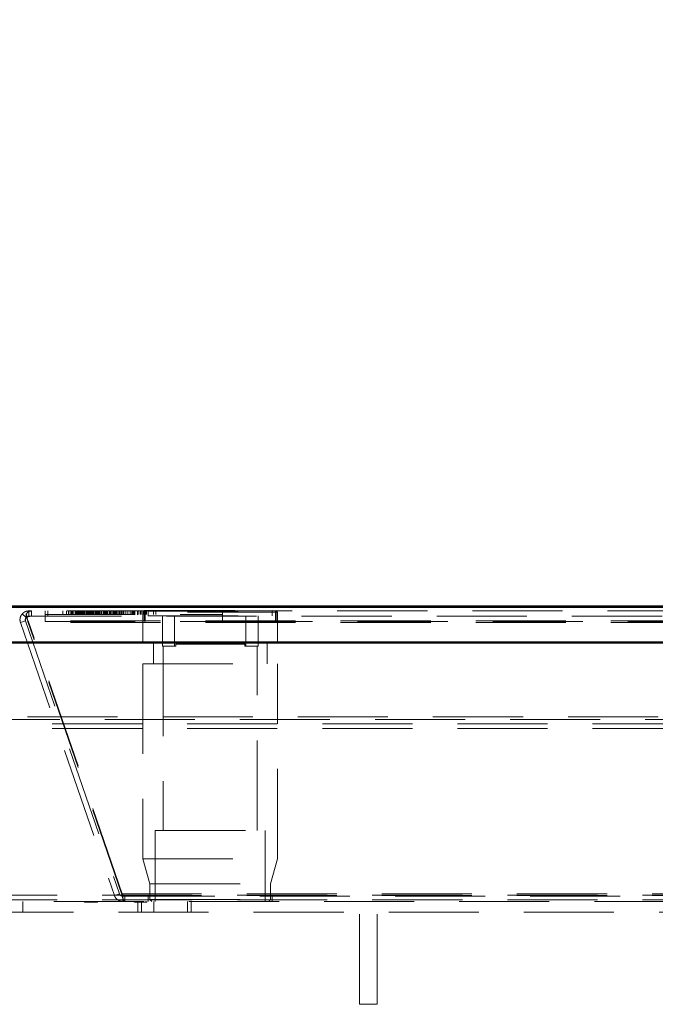
# Model space of a CAD drawing. Units: millimetres. Extents: x 0 to 594, y 0 to 420.
# Drawn here: x 340 to 349, y 345 to 359 of the extents above; entities that cross this region are included whole.
import ezdxf

# ---------------------------------------------------------------- set-up
doc = ezdxf.new("R2010")
doc.units = ezdxf.units.MM
doc.linetypes.add('HIDDEN', pattern=[1.905, 1.27, -0.635])
doc.layers.add('SLD-0', color=7, linetype='Continuous')
doc.styles.add('SLDTEXTSTYLE0', font='TXT', dxfattribs={"width": 0.75})
doc.dimstyles.new('SLDDIMSTYLE0', dxfattribs={"dimtxt": 3.5, "dimasz": 3.5, "dimexe": 0, "dimexo": 0.0625, "dimgap": 0.875, "dimtad": 1, "dimlfac": 20, "dimrnd": 1e-09, "dimzin": 12, "dimdsep": 46, "dimtxsty": 'SLDTEXTSTYLE0', "dimsah": 1, "dimcen": 0.09, "dimadec": 0, "dimazin": 3, "dimtfac": 1, "dimtofl": 0, "dimtmove": 0, "dimatfit": 3, "dimfxl": 1, "dimfrac": 2, "dimtolj": 1, "dimtzin": 12, "dimarcsym": 0})

# ---------------------------------------------------------------- blocks, each defined once
blk = doc.blocks.new('_D_11')
at = {"layer": 'SLD-0'}
for p, q in [((244.382, 352.023), (244.382, 369.523)), ((388.382, 352.023), (388.382, 369.523)), ((388.382, 368.523), (244.382, 368.523))]:
    blk.add_line(p, q, dxfattribs=at)
for points in [[(244.382, 368.523), (247.882, 367.998), (247.882, 369.048)], [(388.382, 368.523), (384.882, 369.048), (384.882, 367.998)]]:
    blk.add_solid(points, dxfattribs=at)
at = {"layer": 'SLD-0', "insert": (311.21, 373.035), "char_height": 3.5, "attachment_point": 1, "style": 'SLDTEXTSTYLE0'}
blk.add_mtext('2880', dxfattribs=at)

msp = doc.modelspace()

# ---------------------------------------------------------------- linework, layer by layer
at = {"color": 7, "linetype": 'Continuous', "lineweight": 50}
for p, q in [((244.38187, 351.02282), (388.38187, 351.02282)), ((246.75687, 351.03095), (386.00687, 351.03095)), ((388.88187, 350.52282), (243.88187, 350.52282))]:
    msp.add_line(p, q, dxfattribs=at)
at = {"color": 7, "linetype": 'HIDDEN', "lineweight": 18}
for p, q in [((339.81961, 350.96783), (339.81961, 350.89282)), ((339.81961, 350.96783), (339.8556, 350.96783)), ((339.81961, 350.96783), (339.81961, 350.89282)), ((362.58314, 350.96783), (339.8556, 350.96783)), ((339.8556, 350.89282), (339.8556, 350.96783)), ((339.8556, 350.89282), (339.8556, 350.96783)), ((340.04951, 350.91782), (340.04951, 350.96783)), ((340.0855, 350.89282), (340.0855, 350.96783)), ((340.29755, 350.91782), (340.29755, 350.96783)), ((340.34995, 350.91782), (340.34995, 350.96783)), ((340.37736, 350.91782), (340.37736, 350.96783)), ((340.40206, 350.91782), (340.40206, 350.96783)), ((340.42189, 350.91782), (340.42189, 350.96783)), ((340.43337, 350.91782), (340.43337, 350.96783)), ((340.44659, 350.91782), (340.44659, 350.96783)), ((340.47026, 350.91782), (340.47026, 350.96783)), ((340.48577, 350.91782), (340.48577, 350.96783)), ((340.48751, 350.91782), (340.48751, 350.96783)), ((340.49184, 350.91782), (340.49184, 350.96783)), ((340.5026, 350.91158), (340.5026, 350.97407)), ((340.5026, 350.91158), (340.5026, 350.97407)), ((340.5068, 350.91782), (340.5068, 350.96783)), ((340.50981, 350.91782), (340.50981, 350.96783)), ((340.51318, 350.91782), (340.51318, 350.96783)), ((340.51618, 350.91782), (340.51618, 350.96783)), ((340.52063, 350.91782), (340.52063, 350.96783)), ((340.52754, 350.91782), (340.52754, 350.96783)), ((340.53788, 350.91782), (340.53788, 350.96783)), ((340.53833, 350.91158), (340.53833, 350.97407)), ((340.53833, 350.91158), (340.53833, 350.97407)), ((340.55164, 350.91782), (340.55164, 350.96783)), ((340.5552, 350.91782), (340.5552, 350.96783)), ((340.55771, 350.91782), (340.55771, 350.96783)), ((340.57063, 350.91782), (340.57063, 350.96783)), ((340.58086, 350.91782), (340.58086, 350.96783)), ((340.58241, 350.91782), (340.58241, 350.96783)), ((340.58491, 350.91158), (340.58491, 350.97407)), ((340.58491, 350.91158), (340.58491, 350.97407)), ((340.58535, 350.91782), (340.58535, 350.96783)), ((340.60116, 350.91782), (340.60116, 350.96783)), ((340.60609, 350.91782), (340.60609, 350.96783)), ((340.62249, 350.91158), (340.62249, 350.97407)), ((340.62249, 350.91158), (340.62249, 350.97407)), ((340.62333, 350.91782), (340.62333, 350.96783)), ((340.62766, 350.91782), (340.62766, 350.96783)), ((340.63093, 350.91782), (340.63093, 350.96783)), ((340.63657, 350.91782), (340.63657, 350.96783)), ((340.63843, 350.91158), (340.63843, 350.97407)), ((340.63843, 350.91158), (340.63843, 350.97407)), ((340.64262, 350.91782), (340.64262, 350.96783)), ((340.64398, 350.91782), (340.64398, 350.96783)), ((340.64563, 350.91782), (340.64563, 350.96783)), ((340.652, 350.91782), (340.652, 350.96783)), ((340.65645, 350.91782), (340.65645, 350.96783)), ((340.66139, 350.91782), (340.66139, 350.96783)), ((340.66336, 350.91782), (340.66336, 350.96783)), ((340.66484, 350.91782), (340.66484, 350.96783)), ((340.67415, 350.91158), (340.67415, 350.97407)), ((340.67415, 350.91158), (340.67415, 350.97407)), ((340.68333, 350.91782), (340.68333, 350.96783)), ((340.68746, 350.91782), (340.68746, 350.96783)), ((340.70438, 350.91782), (340.70438, 350.96783)), ((340.70645, 350.91782), (340.70645, 350.96783)), ((340.7189, 350.91782), (340.7189, 350.96783)), ((340.72073, 350.91158), (340.72073, 350.97407)), ((340.72073, 350.91158), (340.72073, 350.97407)), ((340.72117, 350.91782), (340.72117, 350.96783)), ((340.73698, 350.91782), (340.73698, 350.96783)), ((340.75455, 350.91782), (340.75455, 350.96783)), ((340.75831, 350.91158), (340.75831, 350.97407)), ((340.75831, 350.91158), (340.75831, 350.97407)), ((340.77443, 350.91782), (340.77443, 350.96783)), ((340.77487, 350.91782), (340.77487, 350.96783)), ((340.77912, 350.91782), (340.77912, 350.96783)), ((340.78232, 350.91782), (340.78232, 350.96783)), ((340.78521, 350.91782), (340.78521, 350.96783)), ((340.78706, 350.91782), (340.78706, 350.96783)), ((340.79096, 350.91782), (340.79096, 350.96783)), ((340.79843, 350.91782), (340.79843, 350.96783)), ((340.80702, 350.91782), (340.80702, 350.96783)), ((340.81176, 350.91782), (340.81176, 350.96783)), ((340.82211, 350.91782), (340.82211, 350.96783)), ((340.84018, 350.91782), (340.84018, 350.96783)), ((340.84319, 350.91782), (340.84319, 350.96783)), ((340.84334, 350.97407), (340.84334, 350.91158)), ((340.84334, 350.97407), (340.84334, 350.91158)), ((340.86527, 350.91782), (340.86527, 350.96783)), ((340.87029, 350.91782), (340.87029, 350.96783)), ((340.87417, 350.91782), (340.87417, 350.96783)), ((340.87876, 350.97407), (340.87876, 350.91158)), ((340.87876, 350.97407), (340.87876, 350.91158)), ((340.87939, 350.91782), (340.87939, 350.96783)), ((340.89454, 350.91782), (340.89454, 350.96783)), ((340.89487, 350.91782), (340.89487, 350.96783)), ((340.89526, 350.91782), (340.89526, 350.96783)), ((340.90504, 350.91782), (340.90504, 350.96783)), ((340.90709, 350.91782), (340.90709, 350.96783)), ((340.90822, 350.91782), (340.90822, 350.96783)), ((340.91395, 350.91782), (340.91395, 350.96783)), ((340.92302, 350.91158), (340.92302, 350.97407)), ((340.92302, 350.91158), (340.92302, 350.97407)), ((340.92691, 350.91782), (340.92691, 350.96783)), ((340.93401, 350.91782), (340.93401, 350.96783)), ((340.93492, 350.91782), (340.93492, 350.96783)), ((340.95446, 350.91782), (340.95446, 350.96783)), ((340.9579, 350.91158), (340.9579, 350.97407)), ((340.9579, 350.91158), (340.9579, 350.97407)), ((340.96674, 350.91782), (340.96674, 350.96783)), ((340.9702, 350.91782), (340.9702, 350.96783)), ((340.99057, 350.91782), (340.99057, 350.96783)), ((340.99144, 350.91782), (340.99144, 350.96783)), ((340.99328, 350.91782), (340.99328, 350.96783)), ((340.99501, 350.91782), (340.99501, 350.96783)), ((341.01294, 350.91158), (341.01294, 350.97407)), ((341.01294, 350.91158), (341.01294, 350.97407)), ((341.01971, 350.91782), (341.01971, 350.96783)), ((341.02008, 350.91782), (341.02008, 350.96783)), ((341.02284, 350.91782), (341.02284, 350.96783)), ((341.03769, 350.91782), (341.03769, 350.96783)), ((341.04166, 350.91782), (341.04166, 350.96783)), ((341.05007, 350.91158), (341.05007, 350.97407)), ((341.05007, 350.91158), (341.05007, 350.97407)), ((341.05146, 350.97407), (341.05146, 350.91158)), ((341.05146, 350.97407), (341.05146, 350.91158)), ((341.06394, 350.91782), (341.06394, 350.96783)), ((341.08792, 350.97407), (341.08792, 350.91158)), ((341.08792, 350.97407), (341.08792, 350.91158)), ((341.09165, 350.91782), (341.09165, 350.96783)), ((341.09374, 350.91782), (341.09374, 350.96783)), ((341.09915, 350.91782), (341.09915, 350.96783)), ((341.1173, 350.91782), (341.1173, 350.96783)), ((341.12122, 350.91782), (341.12122, 350.96783)), ((341.12727, 350.91782), (341.12727, 350.96783)), ((341.14574, 350.91782), (341.14574, 350.96783)), ((341.16088, 350.91782), (341.16088, 350.96783)), ((341.18558, 350.91782), (341.18558, 350.96783)), ((341.21281, 350.91782), (341.21281, 350.96783)), ((341.24611, 350.91782), (341.24611, 350.96783)), ((341.2733, 350.91782), (341.2733, 350.96783)), ((341.28671, 350.91782), (341.28671, 350.96783)), ((341.30167, 350.91782), (341.30167, 350.96783)), ((341.31038, 350.91782), (341.31038, 350.96783)), ((341.31579, 350.91158), (341.31579, 350.97407)), ((341.31579, 350.91158), (341.31579, 350.97407)), ((341.35284, 350.91158), (341.35284, 350.97407)), ((341.35284, 350.91158), (341.35284, 350.97407)), ((341.37039, 350.91782), (341.37039, 350.96783)), ((341.37159, 350.91782), (341.37159, 350.96783)), ((341.39238, 350.91782), (341.39238, 350.96783)), ((341.39725, 350.91782), (341.39725, 350.96783)), ((341.40284, 350.91782), (341.40284, 350.96783)), ((341.40464, 350.91782), (341.40464, 350.96783)), ((341.45205, 350.97283), (341.42705, 350.94782)), ((341.45205, 350.97283), (341.42705, 350.94782)), ((341.43168, 350.91782), (341.43168, 350.96783)), ((341.43607, 350.91782), (341.43607, 350.96783)), ((341.44004, 350.91782), (341.44004, 350.96783)), ((341.44669, 350.96783), (341.44669, 350.81782)), ((341.44669, 350.96783), (341.44669, 350.81782)), ((341.44893, 350.91782), (341.44893, 350.96783)), ((341.45205, 350.97283), (343.30205, 350.97283)), ((341.45876, 350.96783), (341.45876, 350.81782)), ((341.45876, 350.96783), (341.45876, 350.81782)), ((341.46461, 350.91782), (341.46461, 350.96783)), ((341.48048, 350.91782), (341.48048, 350.96783)), ((341.49205, 350.97283), (341.50205, 350.96282)), ((341.49205, 350.97283), (341.50205, 350.96282)), ((341.50205, 350.96282), (343.25205, 350.96282)), ((341.50205, 350.96282), (341.50205, 350.89783)), ((341.50205, 350.96282), (341.50205, 350.89783)), ((341.57808, 350.91782), (341.57808, 350.96783)), ((341.60818, 350.91782), (341.60818, 350.96783)), ((342.54951, 350.81782), (342.54951, 350.96783)), ((342.54951, 350.91782), (342.54951, 350.96783)), ((343.25205, 350.96282), (343.26205, 350.97283)), ((343.25205, 350.96282), (343.26205, 350.97283)), ((343.25205, 350.89783), (343.25205, 350.96282)), ((343.25205, 350.89783), (343.25205, 350.96282)), ((343.29534, 350.81782), (343.29534, 350.96783)), ((343.29534, 350.81782), (343.29534, 350.96783)), ((343.32705, 350.94782), (343.30205, 350.97283)), ((343.32705, 350.94782), (343.30205, 350.97283)), ((343.30741, 350.81782), (343.30741, 350.96783)), ((343.30741, 350.81782), (343.30741, 350.96783)), ((339.77234, 350.82654), (339.70142, 350.80213)), ((339.77234, 350.82654), (339.70142, 350.80213)), ((339.72644, 350.92616), (339.78235, 350.87616)), ((339.72644, 350.92616), (339.78235, 350.87616)), ((339.77234, 350.82654), (341.09628, 346.98154)), ((339.782, 350.92616), (339.782, 350.87616)), ((339.782, 350.92616), (339.782, 350.87616)), ((339.79827, 350.8475), (339.80105, 350.84096)), ((339.79827, 350.8475), (339.80105, 350.84096)), ((339.80914, 350.82654), (339.80914, 350.80213)), ((362.62959, 350.82654), (339.80914, 350.82654)), ((341.13308, 346.98154), (339.80914, 350.82654)), ((339.80914, 350.82654), (339.80914, 350.80213)), ((339.81961, 350.89282), (339.8556, 350.89282)), ((339.8556, 350.89282), (362.58314, 350.89282)), ((340.04951, 350.91782), (342.54951, 350.91782)), ((340.04951, 350.91782), (340.04951, 350.89282)), ((340.04951, 350.81782), (340.04951, 350.89282)), ((343.32705, 350.94782), (341.42705, 350.94782)), ((341.42705, 350.94782), (341.42705, 350.52282)), ((341.42705, 350.94782), (341.42705, 350.52282)), ((341.50205, 350.89783), (343.25205, 350.89783)), ((341.70205, 350.89783), (341.70205, 350.47283)), ((341.70205, 350.89783), (341.70205, 350.47283)), ((341.87394, 350.47283), (341.87394, 350.89783)), ((341.95763, 350.89282), (341.95763, 350.89783)), ((341.96685, 350.89282), (341.96685, 350.89783)), ((341.98821, 350.89282), (341.98821, 350.89783)), ((341.99782, 350.89282), (341.99782, 350.89783)), ((342.02408, 350.89282), (342.02408, 350.89783)), ((342.02908, 350.89282), (342.02908, 350.89783)), ((342.03196, 350.89282), (342.03196, 350.89783)), ((342.03935, 350.89282), (342.03935, 350.89783)), ((342.04082, 350.89282), (342.04082, 350.89783)), ((342.04781, 350.89282), (342.04781, 350.89783)), ((342.05015, 350.89282), (342.05015, 350.89783)), ((342.05483, 350.89282), (342.05483, 350.89783)), ((342.08152, 350.89282), (342.08152, 350.89783)), ((342.09034, 350.89282), (342.09034, 350.89783)), ((342.10557, 350.89282), (342.10557, 350.89783)), ((342.11206, 350.89282), (342.11206, 350.89783)), ((342.12128, 350.89282), (342.12128, 350.89783)), ((342.13093, 350.89282), (342.13093, 350.89783)), ((342.13389, 350.89282), (342.13389, 350.89783)), ((342.15924, 350.89282), (342.15924, 350.89783)), ((342.16518, 350.89282), (342.16518, 350.89783)), ((342.16799, 350.89282), (342.16799, 350.89783)), ((342.17054, 350.89282), (342.17054, 350.89783)), ((342.17288, 350.89282), (342.17288, 350.89783)), ((342.17306, 350.89282), (342.17306, 350.89783)), ((342.17346, 350.89282), (342.17346, 350.89783)), ((342.18884, 350.89282), (342.18884, 350.89783)), ((342.18959, 350.89282), (342.18959, 350.89783)), ((342.20537, 350.89282), (342.20537, 350.89783)), ((342.20699, 350.89282), (342.20699, 350.89783)), ((342.2139, 350.89282), (342.2139, 350.89783)), ((342.21891, 350.89282), (342.21891, 350.89783)), ((342.21906, 350.89282), (342.21906, 350.89783)), ((342.21916, 350.89282), (342.21916, 350.89783)), ((342.21928, 350.89282), (342.21928, 350.89783)), ((342.23234, 350.89282), (342.23234, 350.89783)), ((342.23926, 350.89282), (342.23926, 350.89783)), ((342.27844, 350.89282), (342.27844, 350.89783)), ((342.27909, 350.89282), (342.27909, 350.89783)), ((342.30445, 350.89282), (342.30445, 350.89783)), ((342.31993, 350.89282), (342.31993, 350.89783)), ((342.32058, 350.89282), (342.32058, 350.89783)), ((342.32814, 350.89282), (342.32814, 350.89783)), ((342.34298, 350.89282), (342.34298, 350.89783)), ((342.3782, 350.89282), (342.3782, 350.89783)), ((342.39599, 350.89845), (342.39599, 350.8922)), ((342.39599, 350.89845), (342.39599, 350.8922)), ((342.39599, 350.89282), (342.39599, 350.89783)), ((342.39829, 350.89282), (342.39829, 350.89783)), ((342.3984, 350.89282), (342.3984, 350.89783)), ((342.40356, 350.89282), (342.40356, 350.89783)), ((342.42134, 350.89282), (342.42134, 350.89783)), ((342.42559, 350.89282), (342.42559, 350.89783)), ((342.43986, 350.89282), (342.43986, 350.89783)), ((342.45541, 350.89282), (342.45541, 350.89783)), ((342.45592, 350.89282), (342.45592, 350.89783)), ((342.46118, 350.89282), (342.46118, 350.89783)), ((342.46136, 350.89282), (342.46136, 350.89783)), ((342.48193, 350.89282), (342.48193, 350.89783)), ((342.48653, 350.89282), (342.48653, 350.89783)), ((342.48819, 350.89282), (342.48819, 350.89783)), ((342.49345, 350.89282), (342.49345, 350.89783)), ((342.51124, 350.89282), (342.51124, 350.89783)), ((342.51354, 350.89282), (342.51354, 350.89783)), ((342.5389, 350.89282), (342.5389, 350.89783)), ((342.5412, 350.89282), (342.5412, 350.89783)), ((342.55964, 350.89282), (342.55964, 350.89783)), ((342.56195, 350.89282), (342.56195, 350.89783)), ((342.56425, 350.89282), (342.56425, 350.89783)), ((342.56933, 350.89282), (342.56933, 350.89783)), ((342.57847, 350.89282), (342.57847, 350.89783)), ((342.58795, 350.89282), (342.58795, 350.89783)), ((342.59475, 350.89282), (342.59475, 350.89783)), ((342.5949, 350.89282), (342.5949, 350.89783)), ((342.595, 350.89282), (342.595, 350.89783)), ((342.60138, 350.89282), (342.60138, 350.89783)), ((342.6133, 350.89282), (342.6133, 350.89783)), ((342.63109, 350.89282), (342.63109, 350.89783)), ((342.64038, 350.89282), (342.64038, 350.89783)), ((342.64492, 350.89282), (342.64492, 350.89783)), ((342.64557, 350.89282), (342.64557, 350.89783)), ((342.65249, 350.89282), (342.65249, 350.89783)), ((342.65414, 350.89282), (342.65414, 350.89783)), ((342.67093, 350.89282), (342.67093, 350.89783)), ((342.67784, 350.89282), (342.67784, 350.89783)), ((342.67946, 350.89282), (342.67946, 350.89783)), ((342.69524, 350.89282), (342.69524, 350.89783)), ((342.69599, 350.89282), (342.69599, 350.89783)), ((342.71137, 350.89282), (342.71137, 350.89783)), ((342.71177, 350.89282), (342.71177, 350.89783)), ((342.71195, 350.89282), (342.71195, 350.89783)), ((342.71429, 350.89282), (342.71429, 350.89783)), ((342.71685, 350.89282), (342.71685, 350.89783)), ((342.71965, 350.89282), (342.71965, 350.89783)), ((342.7539, 350.89282), (342.7539, 350.89783)), ((342.77926, 350.89282), (342.77926, 350.89783)), ((342.88017, 350.47283), (342.88017, 350.89783)), ((343.05205, 350.47283), (343.05205, 350.89783)), ((343.05205, 350.47283), (343.05205, 350.89783)), ((343.32705, 350.52282), (343.32705, 350.94782)), ((343.32705, 350.52282), (343.32705, 350.94782)), ((339.70142, 350.80213), (341.02536, 346.95713)), ((362.62959, 350.80213), (339.80914, 350.80213)), ((341.13308, 346.95713), (339.80914, 350.80213)), ((340.04951, 350.81782), (342.54951, 350.81782)), ((342.54951, 350.81782), (362.38922, 350.81782)), ((341.57705, 350.52282), (341.57705, 350.22283)), ((341.57705, 350.52282), (341.57705, 350.22283)), ((341.70205, 350.47283), (341.87394, 350.47283)), ((341.71455, 350.47283), (341.71455, 347.87282)), ((341.71455, 350.47283), (341.71455, 347.87282)), ((341.87394, 350.47283), (341.89084, 350.47283)), ((342.86327, 350.49782), (341.89084, 350.49782)), ((341.89084, 350.47283), (341.89084, 350.49782)), ((342.86327, 350.49782), (342.86327, 350.47283)), ((342.86327, 350.47283), (342.88017, 350.47283)), ((342.88017, 350.47283), (343.05205, 350.47283)), ((343.03955, 347.87282), (343.03955, 350.47283)), ((343.03955, 347.87282), (343.03955, 350.47283)), ((343.17705, 350.22283), (343.17705, 350.52282)), ((343.17705, 350.22283), (343.17705, 350.52282)), ((341.42705, 350.22283), (343.32705, 350.22283)), ((341.42705, 350.22283), (341.42705, 347.47282)), ((341.42705, 350.22283), (341.42705, 347.47282)), ((343.32705, 347.47282), (343.32705, 350.22283)), ((343.32705, 347.47282), (343.32705, 350.22283)), ((246.45637, 349.47283), (386.30737, 349.47283)), ((385.97476, 349.43921), (246.78898, 349.43921)), ((246.80211, 349.37582), (385.96163, 349.37582)), ((246.80211, 349.31243), (385.96163, 349.31243)), ((341.60205, 347.87282), (343.15205, 347.87282)), ((341.60205, 347.87282), (341.60205, 346.87283)), ((341.60205, 347.87282), (341.60205, 346.87283)), ((343.15205, 346.87283), (343.15205, 347.87282)), ((343.15205, 346.87283), (343.15205, 347.87282)), ((341.42705, 347.47282), (343.32705, 347.47282)), ((341.42705, 347.47282), (341.52705, 347.12283)), ((341.42705, 347.47282), (341.52705, 347.12283)), ((343.22705, 347.12283), (343.32705, 347.47282)), ((343.22705, 347.12283), (343.32705, 347.47282)), ((341.52705, 347.12283), (343.22705, 347.12283)), ((341.52705, 347.12283), (341.52705, 346.89782)), ((341.52705, 347.12283), (341.52705, 346.89782)), ((343.22705, 346.89782), (343.22705, 347.12283)), ((343.22705, 346.89782), (343.22705, 347.12283)), ((384.03187, 346.95943), (248.73187, 346.95943)), ((341.02536, 346.95713), (341.09628, 346.98154)), ((341.02536, 346.95713), (341.09628, 346.98154)), ((341.13308, 346.95713), (341.13308, 346.98154)), ((361.30565, 346.98154), (341.13308, 346.98154)), ((341.13308, 346.95713), (341.13308, 346.98154)), ((361.30565, 346.95713), (341.13308, 346.95713)), ((341.14355, 346.87283), (341.14355, 346.94783)), ((341.14355, 346.94783), (341.17156, 346.94783)), ((341.14355, 346.87283), (341.14355, 346.94783)), ((341.14355, 346.94783), (341.17153, 346.94783)), ((341.17156, 346.94783), (361.26717, 346.94783)), ((341.17156, 346.87283), (341.17156, 346.94783)), ((341.17156, 346.87283), (341.17156, 346.94783)), ((341.50205, 346.94783), (341.50205, 346.87283)), ((341.50205, 346.94783), (341.50205, 346.87283)), ((343.25205, 346.87283), (343.25205, 346.94783)), ((343.25205, 346.87283), (343.25205, 346.94783)), ((384.03187, 346.89604), (248.73187, 346.89604)), ((248.73187, 346.87283), (384.03187, 346.87283)), ((339.73687, 346.87283), (339.73687, 346.72282)), ((340.60238, 346.86282), (340.60238, 346.87283)), ((340.60463, 346.86282), (340.60463, 346.87283)), ((340.60687, 346.86282), (340.60687, 346.87283)), ((340.62033, 346.86282), (340.62033, 346.87283)), ((340.62159, 346.86282), (340.62159, 346.87283)), ((340.62194, 346.86282), (340.62194, 346.87283)), ((340.62899, 346.86282), (340.62899, 346.87283)), ((340.63379, 346.86282), (340.63379, 346.87283)), ((340.63993, 346.86282), (340.63993, 346.87283)), ((340.64091, 346.86282), (340.64091, 346.87283)), ((340.64157, 346.86282), (340.64157, 346.87283)), ((340.64164, 346.86282), (340.64164, 346.87283)), ((340.64396, 346.86282), (340.64396, 346.87283)), ((340.64725, 346.86282), (340.64725, 346.87283)), ((340.64985, 346.86282), (340.64985, 346.87283)), ((340.65037, 346.86282), (340.65037, 346.87283)), ((340.65311, 346.86282), (340.65311, 346.87283)), ((340.65588, 346.86282), (340.65588, 346.87283)), ((340.6564, 346.86282), (340.6564, 346.87283)), ((340.65752, 346.86282), (340.65752, 346.87283)), ((340.65784, 346.86282), (340.65784, 346.87283)), ((340.66135, 346.86282), (340.66135, 346.87283)), ((340.66629, 346.86282), (340.66629, 346.87283)), ((340.66745, 346.86282), (340.66745, 346.87283)), ((340.67046, 346.86282), (340.67046, 346.87283)), ((340.67053, 346.86282), (340.67053, 346.87283)), ((340.67099, 346.86282), (340.67099, 346.87283)), ((340.67116, 346.86282), (340.67116, 346.87283)), ((340.67929, 346.86282), (340.67929, 346.87283)), ((340.68315, 346.86282), (340.68315, 346.87283)), ((340.68375, 346.86282), (340.68375, 346.87283)), ((340.68764, 346.86282), (340.68764, 346.87283)), ((340.69248, 346.86282), (340.69248, 346.87283)), ((340.69374, 346.86282), (340.69374, 346.87283)), ((340.6943, 346.86282), (340.6943, 346.87283)), ((340.69437, 346.86282), (340.69437, 346.87283)), ((340.70345, 346.86282), (340.70345, 346.87283)), ((340.70408, 346.86282), (340.70408, 346.87283)), ((340.70436, 346.86282), (340.70436, 346.87283)), ((340.70534, 346.86282), (340.70534, 346.87283)), ((340.70559, 346.86282), (340.70559, 346.87283)), ((340.70783, 346.86282), (340.70783, 346.87283)), ((340.7093, 346.86282), (340.7093, 346.87283)), ((340.71109, 346.86282), (340.71109, 346.87283)), ((340.71183, 346.86282), (340.71183, 346.87283)), ((340.71232, 346.86282), (340.71232, 346.87283)), ((340.71316, 346.86282), (340.71316, 346.87283)), ((340.71593, 346.86282), (340.71593, 346.87283)), ((340.7188, 346.86282), (340.7188, 346.87283)), ((340.71901, 346.86282), (340.71901, 346.87283)), ((340.72129, 346.86282), (340.72129, 346.87283)), ((340.73261, 346.86282), (340.73261, 346.87283)), ((340.73475, 346.86282), (340.73475, 346.87283)), ((340.73507, 346.86282), (340.73507, 346.87283)), ((340.7351, 346.86282), (340.7351, 346.87283)), ((340.737, 346.86282), (340.737, 346.87283)), ((340.74096, 346.86282), (340.74096, 346.87283)), ((340.7412, 346.86282), (340.7412, 346.87283)), ((340.74145, 346.86282), (340.74145, 346.87283)), ((340.74155, 346.86282), (340.74155, 346.87283)), ((340.76392, 346.86282), (340.76392, 346.87283)), ((340.76841, 346.86282), (340.76841, 346.87283)), ((340.77948, 346.86282), (340.77948, 346.87283)), ((340.78187, 346.86282), (340.78187, 346.87283)), ((340.78636, 346.86282), (340.78636, 346.87283)), ((341.30463, 346.86282), (341.30463, 346.87283)), ((341.30655, 346.86282), (341.30655, 346.87283)), ((341.30687, 346.86282), (341.30687, 346.87283)), ((341.3875, 346.86282), (341.30687, 346.86282)), ((341.32482, 346.86282), (341.32482, 346.87283)), ((341.32538, 346.86282), (341.32538, 346.87283)), ((341.32604, 346.86282), (341.32604, 346.87283)), ((341.3293, 346.86282), (341.3293, 346.87283)), ((341.33348, 346.86282), (341.33348, 346.87283)), ((341.33614, 346.86282), (341.33614, 346.87283)), ((341.34052, 346.86282), (341.34052, 346.87283)), ((341.34199, 346.86282), (341.34199, 346.87283)), ((341.34277, 346.86282), (341.34277, 346.87283)), ((341.3428, 346.86282), (341.3428, 346.87283)), ((341.3442, 346.86282), (341.3442, 346.87283)), ((341.34501, 346.86282), (341.34501, 346.87283)), ((341.35114, 346.86282), (341.35114, 346.87283)), ((341.35174, 346.86282), (341.35174, 346.87283)), ((341.35398, 346.86282), (341.35398, 346.87283)), ((341.35687, 346.72282), (341.35687, 346.87283)), ((341.3591, 346.86282), (341.3591, 346.87283)), ((341.35952, 346.86282), (341.35952, 346.87283)), ((341.36022, 346.86282), (341.36022, 346.87283)), ((341.3604, 346.86282), (341.3604, 346.87283)), ((341.3652, 346.86282), (341.3652, 346.87283)), ((341.36972, 346.86282), (341.36972, 346.87283)), ((341.37032, 346.86282), (341.37032, 346.87283)), ((341.37081, 346.86282), (341.37081, 346.87283)), ((341.37085, 346.86282), (341.37085, 346.87283)), ((341.37088, 346.86282), (341.37088, 346.87283)), ((341.37092, 346.86282), (341.37092, 346.87283)), ((341.37095, 346.86282), (341.37095, 346.87283)), ((341.37155, 346.86282), (341.37155, 346.87283)), ((341.37172, 346.86282), (341.37172, 346.87283)), ((341.3726, 346.86282), (341.3726, 346.87283)), ((341.3727, 346.86282), (341.3727, 346.87283)), ((341.37547, 346.86282), (341.37547, 346.87283)), ((341.38213, 346.86282), (341.38213, 346.87283)), ((341.38539, 346.86282), (341.38539, 346.87283)), ((341.38634, 346.86282), (341.38634, 346.87283)), ((341.3875, 346.86282), (341.3875, 346.87283)), ((341.39051, 346.86282), (341.39051, 346.87283)), ((341.39437, 346.86282), (341.39437, 346.87283)), ((341.39661, 346.86282), (341.39661, 346.87283)), ((341.40275, 346.86282), (341.40275, 346.87283)), ((341.40373, 346.86282), (341.40373, 346.87283)), ((341.40524, 346.86282), (341.40524, 346.87283)), ((341.40608, 346.86282), (341.40608, 346.87283)), ((341.40687, 346.87283), (341.40687, 346.72282)), ((341.41456, 346.86282), (341.41456, 346.87283)), ((341.41681, 346.86282), (341.41681, 346.87283)), ((341.41747, 346.86282), (341.41747, 346.87283)), ((341.41796, 346.86282), (341.41796, 346.87283)), ((341.42294, 346.86282), (341.42294, 346.87283)), ((341.43475, 346.86282), (341.43475, 346.87283)), ((341.437, 346.86282), (341.437, 346.87283)), ((341.48187, 346.86282), (341.44018, 346.86282)), ((341.46588, 346.86282), (341.46588, 346.87283)), ((341.47864, 346.86282), (341.47864, 346.87283)), ((341.48187, 346.86282), (341.48187, 346.87283)), ((341.52705, 346.89782), (343.22705, 346.89782)), ((341.52705, 346.89782), (341.55205, 346.87283)), ((341.52705, 346.89782), (341.55205, 346.87283)), ((341.58187, 346.72282), (341.58187, 346.87283)), ((342.05687, 346.72282), (342.05687, 346.87283)), ((342.10687, 346.87283), (342.10687, 346.72282)), ((343.20205, 346.87283), (343.22705, 346.89782)), ((343.20205, 346.87283), (343.22705, 346.89782)), ((247.73872, 346.72282), (385.02502, 346.72282)), ((344.48187, 345.42282), (344.48187, 346.72282)), ((344.73187, 345.42282), (344.73187, 346.72282)), ((344.48187, 345.42282), (344.73187, 345.42282))]:
    msp.add_line(p, q, dxfattribs=at)
for points, knots in [([(339.81961, 350.96783), (339.80186, 350.96585), (339.76636, 350.96191), (339.73975, 350.93808), (339.72644, 350.92616)], [0, 0, 0, 0, 0.49999504, 1, 1, 1, 1]), ([(339.81961, 350.96783), (339.80186, 350.96585), (339.76636, 350.96191), (339.73975, 350.93808), (339.72644, 350.92616)], [0, 0, 0, 0, 0.49999504, 1, 1, 1, 1]), ([(339.782, 350.92616), (339.79427, 350.93808), (339.8188, 350.96191), (339.84333, 350.96585), (339.8556, 350.96783)], [0, 0, 0, 0, 0.49999824, 1, 1, 1, 1]), ([(339.782, 350.92616), (339.79427, 350.93808), (339.8188, 350.96191), (339.84333, 350.96585), (339.8556, 350.96783)], [0, 0, 0, 0, 0.49999824, 1, 1, 1, 1]), ([(339.72644, 350.92616), (339.7197, 350.91735), (339.70621, 350.89973), (339.69581, 350.8678), (339.69302, 350.83434), (339.69862, 350.81287), (339.70142, 350.80213)], [0, 0, 0, 0, 0.25002726, 0.49999413, 0.74999074, 1, 1, 1, 1]), ([(339.72644, 350.92616), (339.7197, 350.91735), (339.70621, 350.89973), (339.69581, 350.8678), (339.69302, 350.83434), (339.69862, 350.81287), (339.70142, 350.80213)], [0, 0, 0, 0, 0.25002726, 0.49999413, 0.74999074, 1, 1, 1, 1]), ([(339.78235, 350.87616), (339.77965, 350.87264), (339.77425, 350.86559), (339.77009, 350.85281), (339.76898, 350.83943), (339.77122, 350.83084), (339.77234, 350.82654)], [0, 0, 0, 0, 0.24997262, 0.50001544, 0.74996403, 1, 1, 1, 1]), ([(339.78235, 350.87616), (339.77965, 350.87264), (339.77425, 350.86559), (339.77009, 350.85281), (339.76898, 350.83943), (339.77122, 350.83084), (339.77234, 350.82654)], [0, 0, 0, 0, 0.24997262, 0.50001544, 0.74996403, 1, 1, 1, 1]), ([(339.80914, 350.80213), (339.80688, 350.81287), (339.80236, 350.83434), (339.79557, 350.8678), (339.78879, 350.89973), (339.78427, 350.91735), (339.782, 350.92616)], [0, 0, 0, 0, 0.25000784, 0.50000444, 0.74997203, 1, 1, 1, 1]), ([(339.80914, 350.80213), (339.80688, 350.81287), (339.80236, 350.83434), (339.79557, 350.8678), (339.78879, 350.89973), (339.78427, 350.91735), (339.782, 350.92616)], [0, 0, 0, 0, 0.25000784, 0.50000444, 0.74997203, 1, 1, 1, 1]), ([(339.782, 350.87616), (339.79427, 350.88092), (339.8188, 350.89046), (339.84333, 350.89204), (339.8556, 350.89282)], [0, 0, 0, 0, 0.49998945, 1, 1, 1, 1]), ([(339.782, 350.87616), (339.79427, 350.88092), (339.8188, 350.89046), (339.84333, 350.89204), (339.8556, 350.89282)], [0, 0, 0, 0, 0.49998945, 1, 1, 1, 1]), ([(339.79866, 350.8467), (339.79763, 350.84871), (339.79434, 350.85514), (339.78879, 350.86559), (339.78427, 350.87264), (339.782, 350.87616)], [0, 0, 0, 0, 0.18539578, 0.59275507, 1, 1, 1, 1]), ([(339.79866, 350.8467), (339.79763, 350.84871), (339.79434, 350.85514), (339.78879, 350.86559), (339.78427, 350.87264), (339.782, 350.87616)], [0, 0, 0, 0, 0.18539578, 0.59275507, 1, 1, 1, 1]), ([(339.81961, 350.89282), (339.81251, 350.89204), (339.79831, 350.89046), (339.78767, 350.88092), (339.78235, 350.87616)], [0, 0, 0, 0, 0.49999523, 1, 1, 1, 1]), ([(339.81961, 350.89282), (339.81251, 350.89204), (339.79831, 350.89046), (339.78767, 350.88092), (339.78235, 350.87616)], [0, 0, 0, 0, 0.49999523, 1, 1, 1, 1]), ([(341.02536, 346.95713), (341.03066, 346.94529), (341.04127, 346.92162), (341.06993, 346.89461), (341.10479, 346.8763), (341.13063, 346.87398), (341.14355, 346.87283)], [0, 0, 0, 0, 0.2499935, 0.5000049, 0.75000427, 1, 1, 1, 1]), ([(341.02536, 346.95713), (341.03066, 346.94529), (341.04127, 346.92162), (341.06993, 346.89461), (341.10479, 346.8763), (341.13063, 346.87398), (341.14355, 346.87283)], [0, 0, 0, 0, 0.2499935, 0.5000049, 0.75000427, 1, 1, 1, 1]), ([(341.09628, 346.98154), (341.0984, 346.97681), (341.10264, 346.96734), (341.1141, 346.95654), (341.12805, 346.94922), (341.13838, 346.94829), (341.14355, 346.94783)], [0, 0, 0, 0, 0.24999936, 0.49999546, 0.75001301, 1, 1, 1, 1]), ([(341.09628, 346.98154), (341.0984, 346.97681), (341.10264, 346.96734), (341.1141, 346.95654), (341.12805, 346.94922), (341.13838, 346.94829), (341.14355, 346.94783)], [0, 0, 0, 0, 0.24999936, 0.49999546, 0.75001301, 1, 1, 1, 1]), ([(341.17156, 346.94783), (341.16836, 346.94829), (341.16194, 346.94922), (341.15232, 346.95654), (341.1427, 346.96734), (341.13629, 346.97681), (341.13308, 346.98154)], [0, 0, 0, 0, 0.24998699, 0.50000454, 0.75000064, 1, 1, 1, 1]), ([(341.17156, 346.94783), (341.16836, 346.94829), (341.16194, 346.94922), (341.15232, 346.95654), (341.1427, 346.96734), (341.13629, 346.97681), (341.13308, 346.98154)], [0, 0, 0, 0, 0.24998699, 0.50000454, 0.75000064, 1, 1, 1, 1]), ([(341.17156, 346.87283), (341.16836, 346.87398), (341.16194, 346.8763), (341.15232, 346.89461), (341.1427, 346.92162), (341.13629, 346.94529), (341.13308, 346.95713)], [0, 0, 0, 0, 0.249988027, 0.499996801, 0.750009477, 1, 1, 1, 1]), ([(341.17156, 346.87283), (341.16836, 346.87398), (341.16194, 346.8763), (341.15232, 346.89461), (341.1427, 346.92162), (341.13629, 346.94529), (341.13308, 346.95713)], [0, 0, 0, 0, 0.249988027, 0.499996801, 0.750009477, 1, 1, 1, 1]), ([(340.6943, 346.86282), (340.67329, 346.86282), (340.6418, 346.86282), (340.61281, 346.86282), (340.60363, 346.86282), (340.6028, 346.86282), (340.60238, 346.86282)], [0, 0, 0, 0, 0.499381227, 0.74875734, 0.874377775, 1, 1, 1, 1]), ([(340.78636, 346.86282), (340.78594, 346.86282), (340.78512, 346.86282), (340.77599, 346.86282), (340.74679, 346.86282), (340.7153, 346.86282), (340.6943, 346.86282)], [0, 0, 0, 0, 0.125613377, 0.251233859, 0.500614069, 1, 1, 1, 1]), ([(340.69437, 346.86282), (340.71061, 346.86282), (340.73494, 346.86282), (340.75906, 346.86282), (340.76714, 346.86282), (340.76798, 346.86282), (340.76841, 346.86282)], [0, 0, 0, 0, 0.50004624, 0.74904454, 0.87459871, 1, 1, 1, 1]), ([(341.437, 346.86282), (341.43639, 346.86282), (341.43518, 346.86282), (341.42201, 346.86282), (341.4041, 346.86282), (341.39304, 346.86282), (341.3875, 346.86282)], [0, 0, 0, 0, 0.280325292, 0.558357922, 0.778547896, 1, 1, 1, 1])]:
    msp.add_open_spline(points, degree=3, knots=knots, dxfattribs=at)

# ---------------------------------------------------------------- dimensions: what is measured, and where the dimension line sits
at = {"layer": 'SLD-0'}
dim = msp.add_linear_dim(base=(244.38187, 368.52282), p1=(388.38187, 351.02282), p2=(244.38187, 351.02282), dimstyle='SLDDIMSTYLE0', dxfattribs=at)
dim.commit()
dim.dimension.update_dxf_attribs({"geometry": '_D_11', "text_midpoint": (316.38187, 368.52282), "dimtype": 160})

doc.saveas('drawing.dxf')
